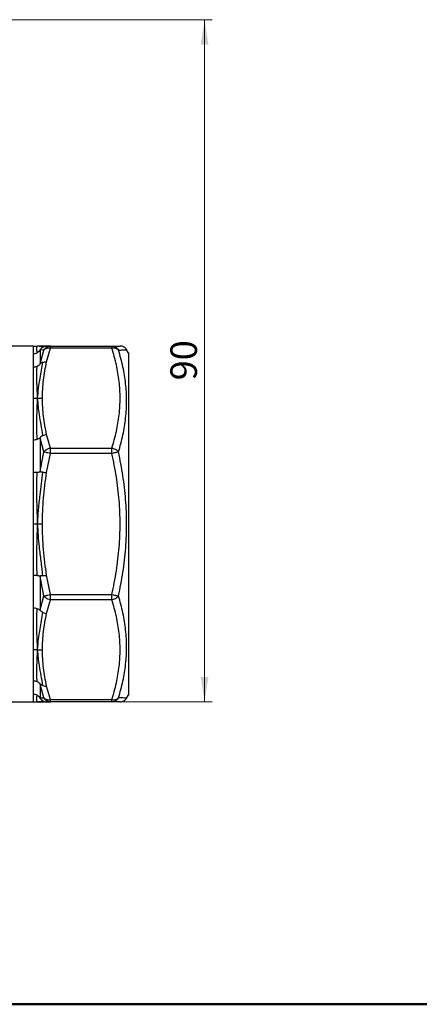
# Model space of a CAD drawing. Units: millimetres. Extents: x 10 to 416, y 10 to 287.
# Drawn here: x 112 to 165, y 10 to 140 of the extents above; entities that cross this region are included whole.
import ezdxf

# ---------------------------------------------------------------- set-up
doc = ezdxf.new("R2010")
doc.units = ezdxf.units.MM
doc.styles.add('SLDTEXTSTYLE0', font='TXT', dxfattribs={"width": 0.75})
doc.dimstyles.new('SLDDIMSTYLE0', dxfattribs={"dimtxt": 3.5, "dimasz": 3.302, "dimexe": 0, "dimexo": 0.0625, "dimgap": 0.875, "dimtad": 1, "dimdec": 0, "dimrnd": 1e-09, "dimzin": 12, "dimdsep": 46, "dimtxsty": 'SLDTEXTSTYLE0', "dimsah": 1, "dimcen": 0.09, "dimadec": 0, "dimazin": 3, "dimtfac": 1, "dimtdec": 0, "dimtofl": 0, "dimtmove": 0, "dimatfit": 3, "dimfxl": 1, "dimfrac": 2, "dimtolj": 1, "dimtzin": 12, "dimarcsym": 0})

# ---------------------------------------------------------------- blocks, each defined once
blk = doc.blocks.new('_D')
at = {"color": 150, "linetype": 'Continuous', "lineweight": 0}
for p, q in [((99.76, 140.04), (137.64, 140.04)), ((136.64, 49.94), (136.64, 140.04)), ((94.96, 49.94), (137.64, 49.94))]:
    blk.add_line(p, q, dxfattribs=at)
at = {"color": 150, "linetype": 'Continuous', "lineweight": 18}
for points in [[(136.64, 140.04), (136.13, 136.74), (137.15, 136.74)], [(136.64, 49.94), (137.15, 53.25), (136.13, 53.25)]]:
    blk.add_solid(points, dxfattribs=at)
at = {"color": 150, "linetype": 'Continuous', "lineweight": 18, "insert": (132.13, 92.41), "char_height": 3.5, "attachment_point": 1, "rotation": 90, "style": 'SLDTEXTSTYLE0'}
blk.add_mtext('90', dxfattribs=at)

msp = doc.modelspace()

# ---------------------------------------------------------------- linework, layer by layer
at = {"color": 7, "linetype": 'Continuous', "lineweight": 25}
for p, q in [((114.06, 96.94), (111.14, 96.94)), ((114.06, 95.94), (114.06, 96.94)), ((114.66, 96.94), (114.65, 96.94)), ((115.42, 96.41), (114.93, 96.42)), ((114.93, 96.42), (114.93, 94.59)), ((114.93, 94.59), (115.42, 96.41)), ((115.37, 96.94), (115.07, 96.95)), ((115.37, 96.94), (115.07, 96.95)), ((115.79, 96.94), (115.37, 96.94)), ((116.29, 96.94), (115.79, 96.94)), ((115.79, 94.86), (116.29, 96.65)), ((116.29, 96.65), (116.29, 96.94)), ((116.29, 96.94), (124.41, 96.94)), ((124.41, 96.65), (116.29, 96.65)), ((124.41, 96.65), (124.41, 96.94)), ((126.64, 95.94), (126.35, 96.44)), ((114.06, 94.15), (114.06, 95.94)), ((126.64, 73.44), (126.64, 95.94)), ((114.06, 90.06), (114.06, 94.15)), ((114.06, 84.56), (114.06, 90.06)), ((114.06, 80.23), (114.06, 84.56)), ((115.42, 82.96), (114.93, 84.79)), ((114.93, 84.79), (114.93, 80.37)), ((116.29, 83.47), (115.79, 85.27)), ((116.29, 83.47), (124.41, 83.47)), ((116.29, 82.76), (116.29, 83.47)), ((124.41, 82.76), (124.41, 83.47)), ((114.93, 80.37), (115.42, 82.96)), ((115.79, 80.23), (116.29, 82.76)), ((124.41, 82.76), (116.29, 82.76)), ((114.06, 73.44), (114.06, 80.23)), ((114.06, 66.66), (114.06, 73.44)), ((126.64, 50.94), (126.64, 73.44)), ((114.06, 62.33), (114.06, 66.66)), ((115.42, 63.93), (114.93, 66.52)), ((114.93, 66.52), (114.93, 62.09)), ((116.29, 64.12), (115.79, 66.66)), ((114.93, 62.09), (115.42, 63.93)), ((116.29, 64.12), (124.41, 64.12)), ((116.29, 63.42), (116.29, 64.12)), ((124.41, 63.42), (124.41, 64.12)), ((115.79, 61.62), (116.29, 63.42)), ((124.41, 63.42), (116.29, 63.42)), ((114.06, 56.83), (114.06, 62.33)), ((114.06, 52.74), (114.06, 56.83)), ((114.06, 50.94), (114.06, 52.74)), ((115.42, 50.48), (114.93, 52.3)), ((114.93, 52.3), (114.93, 50.47)), ((116.29, 50.24), (115.79, 52.03)), ((114.06, 49.94), (114.06, 50.94)), ((126.35, 50.44), (126.64, 50.94)), ((108.2, 49.94), (114.06, 49.94)), ((114.65, 49.95), (114.66, 49.95)), ((114.93, 50.47), (115.42, 50.48)), ((115.07, 49.94), (115.37, 49.94)), ((115.79, 49.94), (116.29, 49.94)), ((116.29, 50.24), (124.41, 50.24)), ((116.29, 49.94), (116.29, 50.24)), ((124.41, 49.94), (116.29, 49.94)), ((124.41, 49.94), (124.41, 50.24))]:
    msp.add_line(p, q, dxfattribs=at)
at = {"color": 7, "linetype": 'Continuous', "lineweight": 50}
msp.add_line((410, 10), (10, 10), dxfattribs=at)
at = {"color": 7, "linetype": 'Continuous', "lineweight": 25}
for points, knots in [([(114.06, 96.94), (114.16, 96.93), (114.35, 96.9), (114.53, 96.93), (114.61, 96.94)], [0, 0, 0, 0, 0.541215, 1, 1, 1, 1]), ([(114.56, 96.08), (114.53, 96.23), (114.46, 96.53), (114.52, 96.81), (114.56, 96.93), (114.59, 96.94), (114.61, 96.94)], [0, 0, 0, 0, 0.2811565, 0.5608161, 0.7800237, 1, 1, 1, 1]), ([(114.56, 96.08), (114.65, 96.14), (114.78, 96.23), (114.88, 96.36), (114.92, 96.41), (114.92, 96.42), (114.93, 96.42), (114.93, 96.42), (114.93, 96.42)], [0, 0, 0, 0, 0.606859, 0.870346, 0.948255, 0.976323, 0.988509, 1, 1, 1, 1]), ([(114.61, 96.94), (114.73, 96.96), (114.88, 96.97), (115.04, 96.96), (115.07, 96.95)], [0, 0, 0, 0, 0.771741, 1, 1, 1, 1]), ([(115.29, 96.81), (115.22, 96.82), (115.08, 96.86), (114.77, 96.89), (114.67, 96.92), (114.61, 96.94)], [0, 0, 0, 0, 0.280079, 0.560239, 1, 1, 1, 1]), ([(115.29, 96.81), (115.2, 96.74), (115.07, 96.65), (114.97, 96.51), (114.94, 96.45), (114.93, 96.43), (114.93, 96.43), (114.93, 96.42), (114.93, 96.42)], [0, 0, 0, 0, 0.605531, 0.851996, 0.938513, 0.971454, 0.986034, 1, 1, 1, 1]), ([(115.29, 96.81), (115.38, 96.85), (115.54, 96.93), (115.72, 96.94), (115.79, 96.94)], [0, 0, 0, 0, 0.569309, 1, 1, 1, 1]), ([(115.42, 96.41), (115.47, 96.48), (115.56, 96.64), (115.76, 96.8), (116, 96.92), (116.18, 96.93), (116.29, 96.94)], [0, 0, 0, 0, 0.245337, 0.500084, 0.702264, 1, 1, 1, 1]), ([(116.29, 96.65), (116.18, 96.66), (116, 96.68), (115.76, 96.63), (115.56, 96.55), (115.47, 96.45), (115.42, 96.41)], [0, 0, 0, 0, 0.297767, 0.499916, 0.754663, 1, 1, 1, 1]), ([(124.41, 96.94), (124.52, 96.93), (124.7, 96.92), (124.94, 96.8), (125.14, 96.64), (125.23, 96.48), (125.28, 96.41)], [0, 0, 0, 0, 0.297767, 0.499916, 0.754663, 1, 1, 1, 1]), ([(124.41, 96.94), (124.62, 96.94), (125.04, 96.94), (125.41, 96.94), (125.46, 96.94), (125.49, 96.94)], [0, 0, 0, 0, 0.337474, 0.668261, 1, 1, 1, 1]), ([(125.28, 96.41), (125.23, 96.45), (125.14, 96.55), (124.94, 96.63), (124.7, 96.68), (124.52, 96.66), (124.41, 96.65)], [0, 0, 0, 0, 0.245337, 0.500084, 0.702264, 1, 1, 1, 1]), ([(124.41, 83.47), (124.63, 84.2), (125.04, 85.65), (125.4, 87.86), (125.53, 90.06), (125.4, 92.26), (125.04, 94.47), (124.63, 95.92), (124.41, 96.65)], [0, 0, 0, 0, 0.1687248, 0.3341322, 0.5000259, 0.665869, 0.8312714, 1, 1, 1, 1]), ([(125.28, 82.96), (125.49, 83.7), (125.91, 85.19), (126.26, 87.44), (126.39, 89.71), (126.26, 91.97), (125.91, 94.2), (125.49, 95.67), (125.28, 96.41)], [0, 0, 0, 0, 0.166852, 0.333056, 0.500027, 0.666962, 0.833149, 1, 1, 1, 1]), ([(126.35, 96.44), (126.3, 96.52), (126.2, 96.66), (125.99, 96.82), (125.75, 96.92), (125.57, 96.94), (125.49, 96.94)], [0, 0, 0, 0, 0.245674, 0.500003, 0.754331, 1, 1, 1, 1]), ([(114.06, 95.94), (114.14, 95.95), (114.31, 95.96), (114.47, 96.04), (114.56, 96.08)], [0, 0, 0, 0, 0.424151, 1, 1, 1, 1]), ([(114.56, 94.25), (114.47, 94.22), (114.31, 94.16), (114.14, 94.15), (114.06, 94.15)], [0, 0, 0, 0, 0.575849, 1, 1, 1, 1]), ([(114.61, 90.06), (114.59, 90.51), (114.55, 91.41), (114.49, 92.52), (114.48, 93.47), (114.53, 93.99), (114.56, 94.25)], [0, 0, 0, 0, 0.279795, 0.558751, 0.778973, 1, 1, 1, 1]), ([(114.93, 94.59), (114.93, 94.59), (114.93, 94.59), (114.92, 94.58), (114.92, 94.56), (114.88, 94.5), (114.78, 94.38), (114.65, 94.3), (114.56, 94.25)], [0, 0, 0, 0, 0.0114891, 0.0236741, 0.0517408, 0.1296493, 0.3931392, 1, 1, 1, 1]), ([(114.61, 90.06), (114.64, 90.51), (114.71, 91.4), (114.98, 92.97), (115.17, 94.1), (115.29, 94.8)], [0, 0, 0, 0, 0.279988, 0.55979, 1, 1, 1, 1]), ([(115.29, 94.8), (115.2, 94.75), (115.07, 94.7), (114.97, 94.61), (114.94, 94.59), (114.93, 94.58), (114.93, 94.59), (114.93, 94.59), (114.93, 94.59)], [0, 0, 0, 0, 0.605531, 0.851996, 0.938513, 0.971454, 0.986034, 1, 1, 1, 1]), ([(115.23, 90.06), (115.26, 90.86), (115.3, 92.47), (115.63, 94.06), (115.79, 94.86)], [0, 0, 0, 0, 0.4994291, 1, 1, 1, 1]), ([(115.29, 94.8), (115.38, 94.82), (115.54, 94.87), (115.72, 94.86), (115.79, 94.86)], [0, 0, 0, 0, 0.569309, 1, 1, 1, 1]), ([(114.06, 90.06), (114.16, 90.05), (114.35, 90.03), (114.53, 90.05), (114.61, 90.06)], [0, 0, 0, 0, 0.541215, 1, 1, 1, 1]), ([(114.56, 84.65), (114.53, 85.14), (114.47, 86.12), (114.5, 87.52), (114.55, 88.84), (114.59, 89.65), (114.61, 90.06)], [0, 0, 0, 0, 0.2511, 0.501072, 0.750108, 1, 1, 1, 1]), ([(114.61, 90.06), (114.73, 90.07), (114.94, 90.08), (115.14, 90.07), (115.23, 90.06)], [0, 0, 0, 0, 0.571454, 1, 1, 1, 1]), ([(115.29, 85.13), (115.22, 85.59), (115.08, 86.52), (114.77, 88.14), (114.67, 89.33), (114.61, 90.06)], [0, 0, 0, 0, 0.280079, 0.560239, 1, 1, 1, 1]), ([(115.79, 85.27), (115.63, 86.06), (115.3, 87.65), (115.26, 89.26), (115.23, 90.06)], [0, 0, 0, 0, 0.500571, 1, 1, 1, 1]), ([(114.06, 84.56), (114.15, 84.57), (114.32, 84.58), (114.48, 84.63), (114.56, 84.65)], [0, 0, 0, 0, 0.499997, 1, 1, 1, 1]), ([(114.56, 84.65), (114.62, 84.67), (114.73, 84.71), (114.84, 84.77), (114.9, 84.8), (114.92, 84.8), (114.93, 84.8), (114.93, 84.8), (114.93, 84.79)], [0, 0, 0, 0, 0.411867, 0.712235, 0.903372, 0.961008, 0.98215, 1, 1, 1, 1]), ([(115.29, 85.13), (115.2, 85.08), (115.07, 85.01), (114.97, 84.89), (114.94, 84.84), (114.93, 84.81), (114.93, 84.8), (114.93, 84.8), (114.93, 84.79)], [0, 0, 0, 0, 0.605532, 0.851996, 0.938514, 0.971454, 0.986034, 1, 1, 1, 1]), ([(115.29, 85.13), (115.38, 85.17), (115.54, 85.23), (115.72, 85.25), (115.79, 85.27)], [0, 0, 0, 0, 0.569309, 1, 1, 1, 1]), ([(115.42, 82.96), (115.47, 83.02), (115.56, 83.14), (115.76, 83.28), (116, 83.41), (116.18, 83.45), (116.29, 83.47)], [0, 0, 0, 0, 0.245337, 0.500084, 0.702264, 1, 1, 1, 1]), ([(124.41, 83.47), (124.52, 83.45), (124.7, 83.41), (124.94, 83.28), (125.14, 83.14), (125.23, 83.02), (125.28, 82.96)], [0, 0, 0, 0, 0.297767, 0.499916, 0.754663, 1, 1, 1, 1]), ([(116.29, 82.76), (116.18, 82.79), (116, 82.83), (115.76, 82.88), (115.56, 82.92), (115.47, 82.94), (115.42, 82.96)], [0, 0, 0, 0, 0.2977675, 0.4999155, 0.754663, 1, 1, 1, 1]), ([(125.28, 82.96), (125.23, 82.94), (125.14, 82.92), (124.94, 82.88), (124.7, 82.83), (124.52, 82.79), (124.41, 82.76)], [0, 0, 0, 0, 0.245337, 0.500084, 0.702264, 1, 1, 1, 1]), ([(124.41, 64.12), (124.63, 65.16), (125.04, 67.22), (125.4, 70.34), (125.53, 73.46), (125.4, 76.57), (125.04, 79.68), (124.62, 81.73), (124.41, 82.76)], [0, 0, 0, 0, 0.169028, 0.334707, 0.500863, 0.666428, 0.831558, 1, 1, 1, 1]), ([(125.28, 63.93), (125.49, 64.98), (125.91, 67.08), (126.27, 70.27), (126.39, 73.47), (126.26, 76.66), (125.9, 79.83), (125.49, 81.91), (125.28, 82.96)], [0, 0, 0, 0, 0.167395, 0.334176, 0.50172, 0.668097, 0.83371, 1, 1, 1, 1]), ([(114.56, 80.23), (114.47, 80.23), (114.31, 80.22), (114.14, 80.23), (114.06, 80.23)], [0, 0, 0, 0, 0.575849, 1, 1, 1, 1]), ([(114.61, 73.44), (114.59, 74.08), (114.55, 75.36), (114.49, 77.14), (114.48, 78.76), (114.53, 79.74), (114.56, 80.23)], [0, 0, 0, 0, 0.279795, 0.558751, 0.778973, 1, 1, 1, 1]), ([(114.93, 80.37), (114.93, 80.37), (114.93, 80.36), (114.92, 80.36), (114.92, 80.34), (114.88, 80.31), (114.78, 80.26), (114.65, 80.25), (114.56, 80.23)], [0, 0, 0, 0, 0.011489, 0.023674, 0.051741, 0.129649, 0.393139, 1, 1, 1, 1]), ([(114.61, 73.44), (114.64, 74.08), (114.71, 75.37), (114.98, 77.64), (115.17, 79.28), (115.29, 80.28)], [0, 0, 0, 0, 0.279988, 0.55979, 1, 1, 1, 1]), ([(115.29, 80.28), (115.2, 80.28), (115.07, 80.29), (114.97, 80.32), (114.94, 80.34), (114.93, 80.35), (114.93, 80.36), (114.93, 80.37), (114.93, 80.37)], [0, 0, 0, 0, 0.605531, 0.851996, 0.938513, 0.971454, 0.986034, 1, 1, 1, 1]), ([(115.23, 73.44), (115.26, 74.58), (115.3, 76.85), (115.63, 79.1), (115.79, 80.23)], [0, 0, 0, 0, 0.499429, 1, 1, 1, 1]), ([(115.29, 80.28), (115.38, 80.27), (115.54, 80.26), (115.72, 80.24), (115.79, 80.23)], [0, 0, 0, 0, 0.569309, 1, 1, 1, 1]), ([(114.06, 73.44), (114.16, 73.44), (114.35, 73.44), (114.53, 73.44), (114.61, 73.44)], [0, 0, 0, 0, 0.541215, 1, 1, 1, 1]), ([(114.56, 66.65), (114.53, 67.21), (114.47, 68.33), (114.5, 70.02), (114.55, 71.73), (114.59, 72.87), (114.61, 73.44)], [0, 0, 0, 0, 0.2511, 0.501072, 0.750108, 1, 1, 1, 1]), ([(114.61, 73.44), (114.73, 73.44), (114.94, 73.44), (115.14, 73.44), (115.23, 73.44)], [0, 0, 0, 0, 0.571454, 1, 1, 1, 1]), ([(115.29, 66.61), (115.22, 67.25), (115.08, 68.52), (114.77, 70.79), (114.67, 72.44), (114.61, 73.44)], [0, 0, 0, 0, 0.280079, 0.560239, 1, 1, 1, 1]), ([(115.79, 66.66), (115.63, 67.79), (115.3, 70.04), (115.26, 72.31), (115.23, 73.44)], [0, 0, 0, 0, 0.500571, 1, 1, 1, 1]), ([(114.06, 66.66), (114.15, 66.66), (114.32, 66.67), (114.48, 66.66), (114.56, 66.65)], [0, 0, 0, 0, 0.499997, 1, 1, 1, 1]), ([(114.56, 66.65), (114.62, 66.65), (114.73, 66.63), (114.84, 66.6), (114.9, 66.57), (114.92, 66.54), (114.93, 66.53), (114.93, 66.52), (114.93, 66.52)], [0, 0, 0, 0, 0.411867, 0.7122355, 0.9033719, 0.9610076, 0.9821499, 1, 1, 1, 1]), ([(115.29, 66.61), (115.2, 66.6), (115.07, 66.59), (114.97, 66.57), (114.94, 66.55), (114.93, 66.53), (114.93, 66.52), (114.93, 66.52), (114.93, 66.52)], [0, 0, 0, 0, 0.605531, 0.851996, 0.938513, 0.971454, 0.986034, 1, 1, 1, 1]), ([(115.29, 66.61), (115.38, 66.62), (115.54, 66.63), (115.72, 66.65), (115.79, 66.66)], [0, 0, 0, 0, 0.569309, 1, 1, 1, 1]), ([(115.42, 63.93), (115.47, 63.94), (115.56, 63.96), (115.76, 64.01), (116, 64.06), (116.18, 64.1), (116.29, 64.12)], [0, 0, 0, 0, 0.245337, 0.500084, 0.702264, 1, 1, 1, 1]), ([(116.29, 63.42), (116.18, 63.44), (116, 63.48), (115.76, 63.6), (115.56, 63.75), (115.47, 63.87), (115.42, 63.93)], [0, 0, 0, 0, 0.297767, 0.499916, 0.754663, 1, 1, 1, 1]), ([(124.41, 64.12), (124.52, 64.1), (124.7, 64.06), (124.94, 64.01), (125.14, 63.96), (125.23, 63.94), (125.28, 63.93)], [0, 0, 0, 0, 0.297767, 0.499916, 0.754663, 1, 1, 1, 1]), ([(125.28, 63.93), (125.23, 63.87), (125.14, 63.75), (124.94, 63.6), (124.7, 63.48), (124.52, 63.44), (124.41, 63.42)], [0, 0, 0, 0, 0.245337, 0.500084, 0.702264, 1, 1, 1, 1]), ([(125.28, 50.48), (125.49, 51.22), (125.91, 52.68), (126.26, 54.92), (126.39, 57.18), (126.26, 59.44), (125.91, 61.7), (125.49, 63.19), (125.28, 63.93)], [0, 0, 0, 0, 0.166852, 0.333056, 0.500027, 0.666962, 0.833149, 1, 1, 1, 1]), ([(124.41, 50.24), (124.63, 50.97), (125.04, 52.42), (125.4, 54.62), (125.53, 56.83), (125.4, 59.03), (125.04, 61.23), (124.63, 62.68), (124.41, 63.42)], [0, 0, 0, 0, 0.1687248, 0.3341322, 0.5000259, 0.665869, 0.8312714, 1, 1, 1, 1]), ([(114.56, 62.24), (114.47, 62.27), (114.31, 62.32), (114.14, 62.33), (114.06, 62.33)], [0, 0, 0, 0, 0.575849, 1, 1, 1, 1]), ([(114.61, 56.83), (114.59, 57.28), (114.55, 58.2), (114.49, 59.59), (114.48, 60.95), (114.53, 61.81), (114.56, 62.24)], [0, 0, 0, 0, 0.279795, 0.558751, 0.778973, 1, 1, 1, 1]), ([(114.93, 62.09), (114.93, 62.09), (114.93, 62.09), (114.92, 62.09), (114.92, 62.08), (114.88, 62.09), (114.78, 62.15), (114.65, 62.2), (114.56, 62.24)], [0, 0, 0, 0, 0.011489, 0.023674, 0.051741, 0.129649, 0.393139, 1, 1, 1, 1]), ([(114.61, 56.83), (114.64, 57.29), (114.71, 58.21), (114.98, 59.85), (115.17, 61.03), (115.29, 61.76)], [0, 0, 0, 0, 0.2799876, 0.5597899, 1, 1, 1, 1]), ([(115.29, 61.76), (115.2, 61.81), (115.07, 61.88), (114.97, 62), (114.94, 62.05), (114.93, 62.08), (114.93, 62.09), (114.93, 62.09), (114.93, 62.09)], [0, 0, 0, 0, 0.605531, 0.851996, 0.938513, 0.971454, 0.986034, 1, 1, 1, 1]), ([(115.23, 56.83), (115.26, 57.63), (115.3, 59.24), (115.63, 60.83), (115.79, 61.62)], [0, 0, 0, 0, 0.499429, 1, 1, 1, 1]), ([(115.29, 61.76), (115.38, 61.72), (115.54, 61.66), (115.72, 61.63), (115.79, 61.62)], [0, 0, 0, 0, 0.569309, 1, 1, 1, 1]), ([(114.06, 56.83), (114.16, 56.84), (114.35, 56.86), (114.53, 56.84), (114.61, 56.83)], [0, 0, 0, 0, 0.541215, 1, 1, 1, 1]), ([(114.56, 52.64), (114.53, 52.94), (114.47, 53.53), (114.5, 54.53), (114.55, 55.62), (114.59, 56.43), (114.61, 56.83)], [0, 0, 0, 0, 0.2511, 0.501072, 0.750108, 1, 1, 1, 1]), ([(114.61, 56.83), (114.73, 56.82), (114.94, 56.81), (115.14, 56.82), (115.23, 56.83)], [0, 0, 0, 0, 0.571454, 1, 1, 1, 1]), ([(115.29, 52.09), (115.22, 52.53), (115.08, 53.41), (114.77, 54.99), (114.67, 56.13), (114.61, 56.83)], [0, 0, 0, 0, 0.280079, 0.560239, 1, 1, 1, 1]), ([(115.79, 52.03), (115.63, 52.83), (115.3, 54.42), (115.26, 56.02), (115.23, 56.83)], [0, 0, 0, 0, 0.500571, 1, 1, 1, 1]), ([(114.06, 52.74), (114.15, 52.74), (114.32, 52.73), (114.48, 52.67), (114.56, 52.64)], [0, 0, 0, 0, 0.499997, 1, 1, 1, 1]), ([(114.56, 52.64), (114.62, 52.6), (114.73, 52.54), (114.84, 52.44), (114.9, 52.36), (114.92, 52.32), (114.93, 52.31), (114.93, 52.3), (114.93, 52.3)], [0, 0, 0, 0, 0.411867, 0.712235, 0.903372, 0.961008, 0.98215, 1, 1, 1, 1]), ([(115.29, 52.09), (115.2, 52.13), (115.07, 52.19), (114.97, 52.28), (114.94, 52.3), (114.93, 52.3), (114.93, 52.3), (114.93, 52.3), (114.93, 52.3)], [0, 0, 0, 0, 0.605532, 0.851996, 0.938514, 0.971454, 0.986034, 1, 1, 1, 1]), ([(115.29, 52.09), (115.38, 52.07), (115.54, 52.02), (115.72, 52.03), (115.79, 52.03)], [0, 0, 0, 0, 0.569309, 1, 1, 1, 1]), ([(114.56, 50.81), (114.47, 50.85), (114.31, 50.93), (114.14, 50.94), (114.06, 50.94)], [0, 0, 0, 0, 0.575849, 1, 1, 1, 1]), ([(114.61, 49.94), (114.59, 49.95), (114.55, 49.96), (114.49, 50.16), (114.48, 50.45), (114.53, 50.69), (114.56, 50.81)], [0, 0, 0, 0, 0.2797951, 0.558751, 0.7789729, 1, 1, 1, 1]), ([(114.93, 50.47), (114.93, 50.47), (114.93, 50.47), (114.92, 50.47), (114.92, 50.48), (114.88, 50.53), (114.78, 50.66), (114.65, 50.75), (114.56, 50.81)], [0, 0, 0, 0, 0.011489, 0.023674, 0.051741, 0.129649, 0.393139, 1, 1, 1, 1]), ([(114.06, 49.94), (114.16, 49.96), (114.35, 49.98), (114.53, 49.96), (114.61, 49.94)], [0, 0, 0, 0, 0.541215, 1, 1, 1, 1]), ([(114.61, 49.94), (114.64, 49.95), (114.71, 49.98), (114.98, 50.02), (115.17, 50.06), (115.29, 50.08)], [0, 0, 0, 0, 0.279988, 0.55979, 1, 1, 1, 1]), ([(114.61, 49.94), (114.73, 49.93), (114.88, 49.92), (115.04, 49.93), (115.07, 49.93)], [0, 0, 0, 0, 0.771741, 1, 1, 1, 1]), ([(115.29, 50.08), (115.2, 50.15), (115.07, 50.24), (114.97, 50.38), (114.94, 50.44), (114.93, 50.46), (114.93, 50.46), (114.93, 50.46), (114.93, 50.47)], [0, 0, 0, 0, 0.605531, 0.851996, 0.938513, 0.971454, 0.986034, 1, 1, 1, 1]), ([(115.29, 50.08), (115.38, 50.04), (115.54, 49.96), (115.72, 49.95), (115.79, 49.94)], [0, 0, 0, 0, 0.569309, 1, 1, 1, 1]), ([(115.37, 49.94), (115.37, 49.94), (115.42, 49.94), (115.61, 49.94), (115.79, 49.94)], [0, 0, 0, 0, 0.000568, 1, 1, 1, 1]), ([(115.42, 50.48), (115.47, 50.44), (115.56, 50.34), (115.76, 50.26), (116, 50.21), (116.18, 50.23), (116.29, 50.24)], [0, 0, 0, 0, 0.245337, 0.500084, 0.702264, 1, 1, 1, 1]), ([(116.29, 49.94), (116.18, 49.95), (116, 49.97), (115.76, 50.09), (115.56, 50.25), (115.47, 50.41), (115.42, 50.48)], [0, 0, 0, 0, 0.297767, 0.499916, 0.754663, 1, 1, 1, 1]), ([(124.41, 50.24), (124.52, 50.23), (124.7, 50.21), (124.94, 50.26), (125.14, 50.34), (125.23, 50.44), (125.28, 50.48)], [0, 0, 0, 0, 0.297767, 0.499916, 0.754663, 1, 1, 1, 1]), ([(125.28, 50.48), (125.23, 50.41), (125.14, 50.25), (124.94, 50.09), (124.7, 49.97), (124.52, 49.95), (124.41, 49.94)], [0, 0, 0, 0, 0.245337, 0.500084, 0.702264, 1, 1, 1, 1]), ([(125.48, 49.94), (125.46, 49.94), (125.41, 49.94), (125.04, 49.94), (124.62, 49.94), (124.41, 49.94)], [0, 0, 0, 0, 0.330538, 0.661946, 1, 1, 1, 1]), ([(125.49, 49.94), (125.57, 49.95), (125.75, 49.96), (125.99, 50.07), (126.2, 50.23), (126.3, 50.37), (126.35, 50.44)], [0, 0, 0, 0, 0.245669, 0.499997, 0.754326, 1, 1, 1, 1])]:
    msp.add_open_spline(points, degree=3, knots=knots, dxfattribs=at)
at = {"color": 8, "linetype": 'Continuous', "lineweight": 25}
for points, knots in [([(125.28, 96.41), (125.49, 96.41), (125.91, 96.43), (126.28, 96.44), (126.33, 96.44), (126.35, 96.44)], [0, 0, 0, 0, 0.334822, 0.668359, 1, 1, 1, 1]), ([(126.35, 50.44), (126.35, 50.44), (126.39, 50.44), (126.24, 50.45), (125.91, 50.46), (125.49, 50.47), (125.28, 50.48)], [0, 0, 0, 0, 0.0034709, 0.3362007, 0.6674446, 1, 1, 1, 1])]:
    msp.add_open_spline(points, degree=3, knots=knots, dxfattribs=at)

# ---------------------------------------------------------------- dimensions: what is measured, and where the dimension line sits
at = {"color": 150, "linetype": 'Continuous', "lineweight": 18}
dim = msp.add_linear_dim(base=(136.64, 140.04), p1=(93.96, 49.94), p2=(98.76, 140.04), angle=90, dimstyle='SLDDIMSTYLE0', dxfattribs=at)
dim.commit()
dim.dimension.update_dxf_attribs({"geometry": '_D', "text_midpoint": (136.64, 94.99), "dimtype": 160})

doc.saveas('drawing.dxf')
